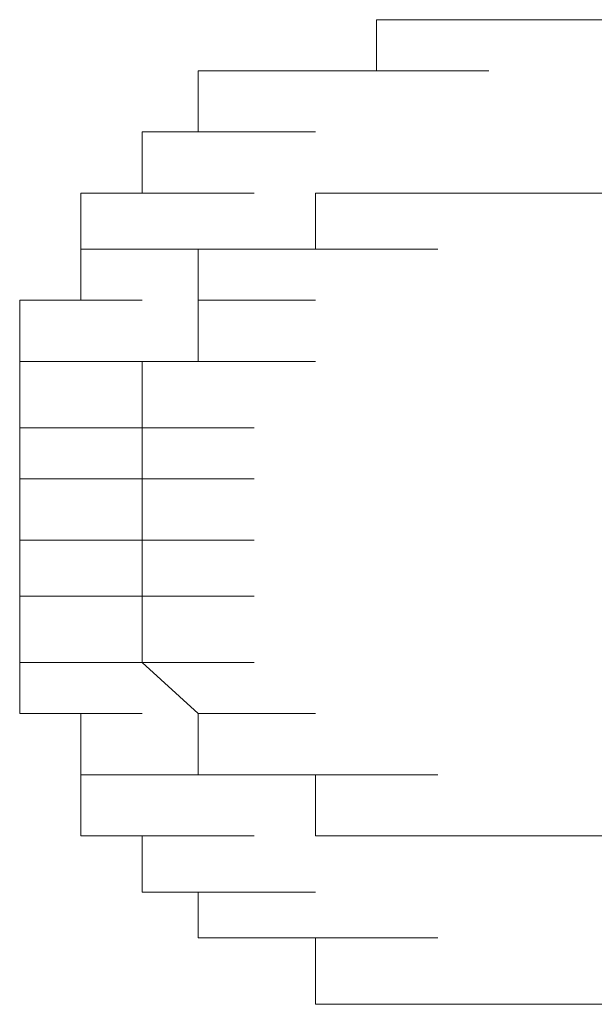
# Model space of a CAD drawing. Units: inches. Extents: x -989 to 1237, y -1343 to 248.
# Drawn here: x -806 to -805, y -462 to -460 of the extents above; entities that cross this region are included whole.
import ezdxf

# ---------------------------------------------------------------- set-up
doc = ezdxf.new("R2010")
doc.units = ezdxf.units.IN
doc.header["$MEASUREMENT"] = 0
doc.layers.add('图层 1', color=7, linetype='Continuous')

msp = doc.modelspace()

# ---------------------------------------------------------------- linework, layer by layer
at = {"layer": '图层 1', "lineweight": 0}
for points in [[(-805.314, -460.1507), (-805.314, -460.0638)], [(-805.314, -460.0638), (-805.1228, -460.0638)], [(-805.314, -460.0638), (-805.1228, -460.0638)], [(-805.314, -460.0638), (-805.1228, -460.0638)], [(-805.314, -460.0638), (-805.1228, -460.0638)], [(-805.314, -460.0638), (-805.1228, -460.0638)], [(-805.314, -460.0638), (-805.1228, -460.0638)], [(-805.314, -460.0638), (-805.1228, -460.0638)], [(-805.314, -460.0638), (-805.2097, -460.0638)], [(-805.2097, -460.0638), (-805.0185, -460.0638)], [(-805.2097, -460.0638), (-805.0185, -460.0638)], [(-805.2097, -460.0638), (-805.0185, -460.0638)], [(-805.2097, -460.0638), (-805.0185, -460.0638)], [(-805.2097, -460.0638), (-805.0185, -460.0638)], [(-805.2097, -460.0638), (-805.0185, -460.0638)], [(-805.2097, -460.0638), (-805.0185, -460.0638)], [(-805.2097, -460.0638), (-805.0185, -460.0638)], [(-805.2097, -460.0638), (-805.1228, -460.0638)], [(-805.1228, -460.0638), (-804.9229, -460.0638)], [(-805.1228, -460.0638), (-804.9229, -460.0638)], [(-805.1228, -460.0638), (-804.9229, -460.0638)], [(-805.1228, -460.0638), (-804.9229, -460.0638)], [(-805.1228, -460.0638), (-804.9229, -460.0638)], [(-805.1228, -460.0638), (-804.9229, -460.0638)], [(-805.1228, -460.0638), (-804.9229, -460.0638)], [(-805.1228, -460.0638), (-804.9229, -460.0638)], [(-805.1228, -460.0638), (-805.0185, -460.0638)], [(-805.0185, -460.0638), (-804.8273, -460.0638)], [(-805.0185, -460.0638), (-804.8273, -460.0638)], [(-805.0185, -460.0638), (-804.8273, -460.0638)], [(-805.0185, -460.0638), (-804.8273, -460.0638)], [(-805.0185, -460.0638), (-804.8273, -460.0638)], [(-805.0185, -460.0638), (-804.9229, -460.0638)], [(-805.6181, -460.255), (-805.6181, -460.1507)], [(-805.6181, -460.1507), (-805.4182, -460.1507)], [(-805.6181, -460.1507), (-805.5225, -460.1507)], [(-805.5225, -460.1507), (-805.314, -460.1507)], [(-805.5225, -460.1507), (-805.314, -460.1507)], [(-805.5225, -460.1507), (-805.314, -460.1507)], [(-805.5225, -460.1507), (-805.314, -460.1507)], [(-805.5225, -460.1507), (-805.314, -460.1507)], [(-805.5225, -460.1507), (-805.314, -460.1507)], [(-805.5225, -460.1507), (-805.314, -460.1507)], [(-805.5225, -460.1507), (-805.314, -460.1507)], [(-805.5225, -460.1507), (-805.314, -460.1507)], [(-805.5225, -460.1507), (-805.314, -460.1507)], [(-805.5225, -460.1507), (-805.4182, -460.1507)], [(-805.4182, -460.1507), (-805.2097, -460.1507)], [(-805.4182, -460.1507), (-805.2097, -460.1507)], [(-805.4182, -460.1507), (-805.2097, -460.1507)], [(-805.4182, -460.1507), (-805.2097, -460.1507)], [(-805.4182, -460.1507), (-805.2097, -460.1507)], [(-805.4182, -460.1507), (-805.2097, -460.1507)], [(-805.4182, -460.1507), (-805.2097, -460.1507)], [(-805.4182, -460.1507), (-805.2097, -460.1507)], [(-805.4182, -460.1507), (-805.2097, -460.1507)], [(-805.4182, -460.1507), (-805.2097, -460.1507)], [(-805.4182, -460.1507), (-805.314, -460.1507)], [(-805.314, -460.1507), (-805.1228, -460.1507)], [(-805.7137, -460.3593), (-805.7137, -460.255)], [(-805.7137, -460.255), (-805.5225, -460.255)], [(-805.7137, -460.255), (-805.5225, -460.255)], [(-805.7137, -460.255), (-805.5225, -460.255)], [(-805.7137, -460.255), (-805.5225, -460.255)], [(-805.7137, -460.255), (-805.5225, -460.255)], [(-805.7137, -460.255), (-805.5225, -460.255)], [(-805.7137, -460.255), (-805.6181, -460.255)], [(-805.6181, -460.255), (-805.4182, -460.255)], [(-805.6181, -460.255), (-805.4182, -460.255)], [(-805.6181, -460.255), (-805.4182, -460.255)], [(-805.6181, -460.255), (-805.4182, -460.255)], [(-805.6181, -460.255), (-805.4182, -460.255)], [(-805.6181, -460.255), (-805.4182, -460.255)], [(-805.6181, -460.255), (-805.4182, -460.255)], [(-805.6181, -460.255), (-805.4182, -460.255)], [(-805.6181, -460.255), (-805.4182, -460.255)], [(-805.6181, -460.255), (-805.4182, -460.255)], [(-805.818, -460.4549), (-805.818, -460.3593)], [(-805.818, -460.3593), (-805.6181, -460.3593)], [(-805.818, -460.3593), (-805.6181, -460.3593)], [(-805.818, -460.3593), (-805.6181, -460.3593)], [(-805.818, -460.3593), (-805.6181, -460.3593)], [(-805.818, -460.3593), (-805.6181, -460.3593)], [(-805.818, -460.3593), (-805.7137, -460.3593)], [(-805.7137, -460.3593), (-805.5225, -460.3593)], [(-805.7137, -460.3593), (-805.5225, -460.3593)], [(-805.7137, -460.3593), (-805.5225, -460.3593)], [(-805.7137, -460.3593), (-805.5225, -460.3593)], [(-805.7137, -460.3593), (-805.5225, -460.3593)], [(-805.7137, -460.3593), (-805.5225, -460.3593)], [(-805.7137, -460.3593), (-805.5225, -460.3593)], [(-805.314, -460.3593), (-805.4182, -460.3593)], [(-805.4182, -460.3593), (-805.2097, -460.3593)], [(-805.4182, -460.3593), (-805.2097, -460.3593)], [(-805.4182, -460.3593), (-805.2097, -460.3593)], [(-805.4182, -460.3593), (-805.2097, -460.3593)], [(-805.4182, -460.3593), (-805.2097, -460.3593)], [(-805.4182, -460.3593), (-805.4182, -460.4549)], [(-805.2097, -460.3593), (-805.314, -460.3593)], [(-805.314, -460.3593), (-805.1228, -460.3593)], [(-805.314, -460.3593), (-805.1228, -460.3593)], [(-805.314, -460.3593), (-805.1228, -460.3593)], [(-805.314, -460.3593), (-805.1228, -460.3593)], [(-805.314, -460.3593), (-805.1228, -460.3593)], [(-805.314, -460.3593), (-805.1228, -460.3593)], [(-805.314, -460.3593), (-805.1228, -460.3593)], [(-805.314, -460.3593), (-805.1228, -460.3593)], [(-805.314, -460.3593), (-805.1228, -460.3593)], [(-805.314, -460.3593), (-805.1228, -460.3593)], [(-805.314, -460.3593), (-805.1228, -460.3593)], [(-805.314, -460.3593), (-805.1228, -460.3593)], [(-805.1228, -460.3593), (-805.2097, -460.3593)], [(-805.2097, -460.3593), (-805.0185, -460.3593)], [(-805.2097, -460.3593), (-805.0185, -460.3593)], [(-805.2097, -460.3593), (-805.0185, -460.3593)], [(-805.2097, -460.3593), (-805.0185, -460.3593)], [(-805.2097, -460.3593), (-805.0185, -460.3593)], [(-805.818, -460.5418), (-805.818, -460.4549)], [(-805.818, -460.4549), (-805.6181, -460.4549)], [(-805.818, -460.4549), (-805.6181, -460.4549)], [(-805.818, -460.4549), (-805.6181, -460.4549)], [(-805.818, -460.4549), (-805.6181, -460.4549)], [(-805.818, -460.4549), (-805.6181, -460.4549)], [(-805.818, -460.4549), (-805.6181, -460.4549)], [(-805.818, -460.4549), (-805.6181, -460.4549)], [(-805.818, -460.4549), (-805.6181, -460.4549)], [(-805.818, -460.4549), (-805.6181, -460.4549)], [(-805.818, -460.4549), (-805.6181, -460.4549)], [(-805.818, -460.4549), (-805.6181, -460.4549)], [(-805.818, -460.4549), (-805.6181, -460.4549)], [(-805.5225, -460.4549), (-805.6181, -460.4549)], [(-805.6181, -460.4549), (-805.6181, -460.5418)], [(-805.4182, -460.4549), (-805.5225, -460.4549)], [(-805.5225, -460.4549), (-805.314, -460.4549)], [(-805.5225, -460.4549), (-805.314, -460.4549)], [(-805.5225, -460.4549), (-805.314, -460.4549)], [(-805.5225, -460.4549), (-805.314, -460.4549)], [(-805.5225, -460.4549), (-805.314, -460.4549)], [(-805.5225, -460.4549), (-805.314, -460.4549)], [(-805.5225, -460.4549), (-805.314, -460.4549)], [(-805.5225, -460.4549), (-805.314, -460.4549)], [(-805.5225, -460.4549), (-805.314, -460.4549)], [(-805.5225, -460.4549), (-805.314, -460.4549)], [(-805.5225, -460.4549), (-805.314, -460.4549)], [(-805.5225, -460.4549), (-805.314, -460.4549)], [(-805.5225, -460.4549), (-805.314, -460.4549)], [(-805.5225, -460.4549), (-805.314, -460.4549)], [(-805.5225, -460.4549), (-805.314, -460.4549)], [(-805.5225, -460.4549), (-805.314, -460.4549)], [(-805.4182, -460.4549), (-805.2097, -460.4549)], [(-805.4182, -460.4549), (-805.2097, -460.4549)], [(-805.4182, -460.4549), (-805.2097, -460.4549)], [(-805.4182, -460.4549), (-805.2097, -460.4549)], [(-805.4182, -460.4549), (-805.2097, -460.4549)], [(-805.4182, -460.4549), (-805.2097, -460.4549)], [(-805.4182, -460.4549), (-805.2097, -460.4549)], [(-805.4182, -460.4549), (-805.2097, -460.4549)], [(-805.9223, -460.6461), (-805.9223, -460.5418)], [(-805.9223, -460.5418), (-805.7137, -460.5418)], [(-805.9223, -460.5418), (-805.7137, -460.5418)], [(-805.9223, -460.5418), (-805.7137, -460.5418)], [(-805.9223, -460.5418), (-805.7137, -460.5418)], [(-805.9223, -460.5418), (-805.7137, -460.5418)], [(-805.9223, -460.5418), (-805.7137, -460.5418)], [(-805.9223, -460.5418), (-805.7137, -460.5418)], [(-805.9223, -460.5418), (-805.7137, -460.5418)], [(-805.9223, -460.5418), (-805.7137, -460.5418)], [(-805.9223, -460.5418), (-805.818, -460.5418)], [(-805.6181, -460.5418), (-805.4182, -460.5418)], [(-805.6181, -460.5418), (-805.4182, -460.5418)], [(-805.6181, -460.5418), (-805.4182, -460.5418)], [(-805.6181, -460.5418), (-805.4182, -460.5418)], [(-805.6181, -460.5418), (-805.4182, -460.5418)], [(-805.6181, -460.5418), (-805.4182, -460.5418)], [(-805.6181, -460.5418), (-805.4182, -460.5418)], [(-805.6181, -460.5418), (-805.4182, -460.5418)], [(-805.6181, -460.5418), (-805.4182, -460.5418)], [(-805.6181, -460.5418), (-805.4182, -460.5418)], [(-805.6181, -460.5418), (-805.4182, -460.5418)], [(-805.6181, -460.5418), (-805.4182, -460.5418)], [(-805.6181, -460.5418), (-805.4182, -460.5418)], [(-805.6181, -460.5418), (-805.4182, -460.5418)], [(-805.6181, -460.5418), (-805.4182, -460.5418)], [(-805.6181, -460.5418), (-805.4182, -460.5418)], [(-805.6181, -460.5418), (-805.4182, -460.5418)], [(-805.6181, -460.5418), (-805.4182, -460.5418)], [(-805.6181, -460.5418), (-805.4182, -460.5418)], [(-805.6181, -460.5418), (-805.6181, -460.6461)], [(-805.9223, -460.759), (-805.9223, -460.6461)], [(-805.9223, -460.6461), (-805.7137, -460.6461)], [(-805.9223, -460.6461), (-805.7137, -460.6461)], [(-805.9223, -460.6461), (-805.7137, -460.6461)], [(-805.9223, -460.6461), (-805.7137, -460.6461)], [(-805.9223, -460.6461), (-805.7137, -460.6461)], [(-805.9223, -460.6461), (-805.7137, -460.6461)], [(-805.9223, -460.6461), (-805.7137, -460.6461)], [(-805.9223, -460.6461), (-805.7137, -460.6461)], [(-805.9223, -460.6461), (-805.7137, -460.6461)], [(-805.9223, -460.6461), (-805.7137, -460.6461)], [(-805.6181, -460.6461), (-805.7137, -460.6461)], [(-805.7137, -460.6461), (-805.5225, -460.6461)], [(-805.7137, -460.6461), (-805.5225, -460.6461)], [(-805.7137, -460.6461), (-805.5225, -460.6461)], [(-805.7137, -460.6461), (-805.5225, -460.6461)], [(-805.7137, -460.6461), (-805.5225, -460.6461)], [(-805.7137, -460.6461), (-805.5225, -460.6461)], [(-805.7137, -460.6461), (-805.5225, -460.6461)], [(-805.7137, -460.6461), (-805.5225, -460.6461)], [(-805.7137, -460.6461), (-805.5225, -460.6461)], [(-805.7137, -460.6461), (-805.5225, -460.6461)], [(-805.7137, -460.6461), (-805.5225, -460.6461)], [(-805.7137, -460.6461), (-805.5225, -460.6461)], [(-805.7137, -460.6461), (-805.5225, -460.6461)], [(-805.7137, -460.6461), (-805.5225, -460.6461)], [(-805.7137, -460.6461), (-805.7137, -460.759)], [(-805.6181, -460.6461), (-805.4182, -460.6461)], [(-805.9223, -460.846), (-805.9223, -460.759)], [(-805.9223, -460.759), (-805.7137, -460.759)], [(-805.9223, -460.759), (-805.7137, -460.759)], [(-805.9223, -460.759), (-805.7137, -460.759)], [(-805.9223, -460.759), (-805.7137, -460.759)], [(-805.9223, -460.759), (-805.7137, -460.759)], [(-805.9223, -460.759), (-805.7137, -460.759)], [(-805.9223, -460.759), (-805.7137, -460.759)], [(-805.9223, -460.759), (-805.7137, -460.759)], [(-805.9223, -460.759), (-805.7137, -460.759)], [(-805.7137, -460.759), (-805.5225, -460.759)], [(-805.7137, -460.759), (-805.5225, -460.759)], [(-805.7137, -460.759), (-805.5225, -460.759)], [(-805.7137, -460.759), (-805.5225, -460.759)], [(-805.7137, -460.759), (-805.5225, -460.759)], [(-805.7137, -460.759), (-805.5225, -460.759)], [(-805.7137, -460.759), (-805.5225, -460.759)], [(-805.7137, -460.759), (-805.5225, -460.759)], [(-805.7137, -460.759), (-805.5225, -460.759)], [(-805.7137, -460.759), (-805.5225, -460.759)], [(-805.7137, -460.759), (-805.5225, -460.759)], [(-805.7137, -460.759), (-805.5225, -460.759)], [(-805.7137, -460.759), (-805.5225, -460.759)], [(-805.7137, -460.759), (-805.5225, -460.759)], [(-805.7137, -460.759), (-805.7137, -460.846)], [(-805.9223, -460.9502), (-805.9223, -460.846)], [(-805.9223, -460.846), (-805.7137, -460.846)], [(-805.9223, -460.846), (-805.7137, -460.846)], [(-805.9223, -460.846), (-805.7137, -460.846)], [(-805.9223, -460.846), (-805.7137, -460.846)], [(-805.9223, -460.846), (-805.7137, -460.846)], [(-805.9223, -460.846), (-805.7137, -460.846)], [(-805.9223, -460.846), (-805.7137, -460.846)], [(-805.9223, -460.846), (-805.7137, -460.846)], [(-805.7137, -460.846), (-805.5225, -460.846)], [(-805.7137, -460.846), (-805.5225, -460.846)], [(-805.7137, -460.846), (-805.5225, -460.846)], [(-805.7137, -460.846), (-805.5225, -460.846)], [(-805.7137, -460.846), (-805.5225, -460.846)], [(-805.7137, -460.846), (-805.5225, -460.846)], [(-805.7137, -460.846), (-805.5225, -460.846)], [(-805.7137, -460.846), (-805.5225, -460.846)], [(-805.7137, -460.846), (-805.5225, -460.846)], [(-805.7137, -460.846), (-805.5225, -460.846)], [(-805.7137, -460.846), (-805.5225, -460.846)], [(-805.7137, -460.846), (-805.5225, -460.846)], [(-805.7137, -460.846), (-805.7137, -460.9502)], [(-805.9223, -461.0458), (-805.9223, -460.9502)], [(-805.9223, -460.9502), (-805.7137, -460.9502)], [(-805.9223, -460.9502), (-805.7137, -460.9502)], [(-805.9223, -460.9502), (-805.7137, -460.9502)], [(-805.9223, -460.9502), (-805.7137, -460.9502)], [(-805.9223, -460.9502), (-805.7137, -460.9502)], [(-805.9223, -460.9502), (-805.7137, -460.9502)], [(-805.9223, -460.9502), (-805.7137, -460.9502)], [(-805.9223, -460.9502), (-805.7137, -460.9502)], [(-805.7137, -460.9502), (-805.5225, -460.9502)], [(-805.7137, -460.9502), (-805.5225, -460.9502)], [(-805.7137, -460.9502), (-805.5225, -460.9502)], [(-805.7137, -460.9502), (-805.5225, -460.9502)], [(-805.7137, -460.9502), (-805.5225, -460.9502)], [(-805.7137, -460.9502), (-805.5225, -460.9502)], [(-805.7137, -460.9502), (-805.5225, -460.9502)], [(-805.7137, -460.9502), (-805.5225, -460.9502)], [(-805.7137, -460.9502), (-805.5225, -460.9502)], [(-805.7137, -460.9502), (-805.5225, -460.9502)], [(-805.7137, -460.9502), (-805.5225, -460.9502)], [(-805.7137, -460.9502), (-805.5225, -460.9502)], [(-805.7137, -460.9502), (-805.5225, -460.9502)], [(-805.7137, -460.9502), (-805.7137, -461.0458)], [(-805.9223, -461.1588), (-805.9223, -461.0458)], [(-805.9223, -461.0458), (-805.7137, -461.0458)], [(-805.9223, -461.0458), (-805.7137, -461.0458)], [(-805.9223, -461.0458), (-805.7137, -461.0458)], [(-805.9223, -461.0458), (-805.7137, -461.0458)], [(-805.9223, -461.0458), (-805.7137, -461.0458)], [(-805.9223, -461.0458), (-805.7137, -461.0458)], [(-805.9223, -461.0458), (-805.7137, -461.0458)], [(-805.9223, -461.0458), (-805.7137, -461.0458)], [(-805.7137, -461.0458), (-805.5225, -461.0458)], [(-805.7137, -461.0458), (-805.5225, -461.0458)], [(-805.7137, -461.0458), (-805.5225, -461.0458)], [(-805.7137, -461.0458), (-805.5225, -461.0458)], [(-805.7137, -461.0458), (-805.5225, -461.0458)], [(-805.7137, -461.0458), (-805.5225, -461.0458)], [(-805.7137, -461.0458), (-805.5225, -461.0458)], [(-805.7137, -461.0458), (-805.5225, -461.0458)], [(-805.7137, -461.0458), (-805.5225, -461.0458)], [(-805.7137, -461.0458), (-805.5225, -461.0458)], [(-805.7137, -461.0458), (-805.5225, -461.0458)], [(-805.7137, -461.0458), (-805.5225, -461.0458)], [(-805.7137, -461.0458), (-805.5225, -461.0458)], [(-805.7137, -461.0458), (-805.5225, -461.0458)], [(-805.7137, -461.0458), (-805.7137, -461.1588)], [(-805.9223, -461.2457), (-805.9223, -461.1588)], [(-805.9223, -461.1588), (-805.7137, -461.1588)], [(-805.9223, -461.1588), (-805.7137, -461.1588)], [(-805.9223, -461.1588), (-805.7137, -461.1588)], [(-805.9223, -461.1588), (-805.7137, -461.1588)], [(-805.9223, -461.1588), (-805.7137, -461.1588)], [(-805.9223, -461.1588), (-805.7137, -461.1588)], [(-805.9223, -461.1588), (-805.7137, -461.1588)], [(-805.9223, -461.1588), (-805.7137, -461.1588)], [(-805.9223, -461.1588), (-805.7137, -461.1588)], [(-805.7137, -461.1588), (-805.5225, -461.1588)], [(-805.7137, -461.1588), (-805.5225, -461.1588)], [(-805.7137, -461.1588), (-805.5225, -461.1588)], [(-805.7137, -461.1588), (-805.5225, -461.1588)], [(-805.7137, -461.1588), (-805.5225, -461.1588)], [(-805.7137, -461.1588), (-805.5225, -461.1588)], [(-805.7137, -461.1588), (-805.5225, -461.1588)], [(-805.7137, -461.1588), (-805.5225, -461.1588)], [(-805.7137, -461.1588), (-805.5225, -461.1588)], [(-805.7137, -461.1588), (-805.5225, -461.1588)], [(-805.7137, -461.1588), (-805.5225, -461.1588)], [(-805.7137, -461.1588), (-805.5225, -461.1588)], [(-805.7137, -461.1588), (-805.5225, -461.1588)], [(-805.7137, -461.1588), (-805.5225, -461.1588)], [(-805.7137, -461.1588), (-805.5225, -461.1588)], [(-805.7137, -461.1588), (-805.6181, -461.2457)], [(-805.818, -461.2457), (-805.9223, -461.2457)], [(-805.9223, -461.2457), (-805.7137, -461.2457)], [(-805.9223, -461.2457), (-805.7137, -461.2457)], [(-805.9223, -461.2457), (-805.7137, -461.2457)], [(-805.9223, -461.2457), (-805.7137, -461.2457)], [(-805.9223, -461.2457), (-805.7137, -461.2457)], [(-805.9223, -461.2457), (-805.7137, -461.2457)], [(-805.9223, -461.2457), (-805.7137, -461.2457)], [(-805.9223, -461.2457), (-805.7137, -461.2457)], [(-805.9223, -461.2457), (-805.7137, -461.2457)], [(-805.818, -461.35), (-805.818, -461.2457)], [(-805.6181, -461.2457), (-805.4182, -461.2457)], [(-805.6181, -461.2457), (-805.4182, -461.2457)], [(-805.6181, -461.2457), (-805.4182, -461.2457)], [(-805.6181, -461.2457), (-805.4182, -461.2457)], [(-805.6181, -461.2457), (-805.4182, -461.2457)], [(-805.6181, -461.2457), (-805.4182, -461.2457)], [(-805.6181, -461.2457), (-805.4182, -461.2457)], [(-805.6181, -461.2457), (-805.4182, -461.2457)], [(-805.6181, -461.2457), (-805.4182, -461.2457)], [(-805.6181, -461.2457), (-805.4182, -461.2457)], [(-805.6181, -461.2457), (-805.4182, -461.2457)], [(-805.6181, -461.2457), (-805.4182, -461.2457)], [(-805.6181, -461.2457), (-805.4182, -461.2457)], [(-805.6181, -461.2457), (-805.4182, -461.2457)], [(-805.6181, -461.2457), (-805.4182, -461.2457)], [(-805.6181, -461.2457), (-805.4182, -461.2457)], [(-805.6181, -461.2457), (-805.4182, -461.2457)], [(-805.6181, -461.2457), (-805.4182, -461.2457)], [(-805.6181, -461.2457), (-805.6181, -461.35)], [(-805.818, -461.4543), (-805.818, -461.35)], [(-805.818, -461.35), (-805.6181, -461.35)], [(-805.818, -461.35), (-805.6181, -461.35)], [(-805.818, -461.35), (-805.6181, -461.35)], [(-805.818, -461.35), (-805.6181, -461.35)], [(-805.818, -461.35), (-805.6181, -461.35)], [(-805.818, -461.35), (-805.6181, -461.35)], [(-805.818, -461.35), (-805.6181, -461.35)], [(-805.818, -461.35), (-805.6181, -461.35)], [(-805.818, -461.35), (-805.6181, -461.35)], [(-805.818, -461.35), (-805.6181, -461.35)], [(-805.818, -461.35), (-805.6181, -461.35)], [(-805.6181, -461.35), (-805.4182, -461.35)], [(-805.6181, -461.35), (-805.4182, -461.35)], [(-805.6181, -461.35), (-805.4182, -461.35)], [(-805.6181, -461.35), (-805.5225, -461.35)], [(-805.5225, -461.35), (-805.314, -461.35)], [(-805.5225, -461.35), (-805.314, -461.35)], [(-805.5225, -461.35), (-805.314, -461.35)], [(-805.5225, -461.35), (-805.314, -461.35)], [(-805.5225, -461.35), (-805.314, -461.35)], [(-805.5225, -461.35), (-805.314, -461.35)], [(-805.5225, -461.35), (-805.314, -461.35)], [(-805.5225, -461.35), (-805.314, -461.35)], [(-805.5225, -461.35), (-805.314, -461.35)], [(-805.5225, -461.35), (-805.314, -461.35)], [(-805.5225, -461.35), (-805.314, -461.35)], [(-805.5225, -461.35), (-805.314, -461.35)], [(-805.5225, -461.35), (-805.314, -461.35)], [(-805.5225, -461.35), (-805.314, -461.35)], [(-805.5225, -461.35), (-805.314, -461.35)], [(-805.5225, -461.35), (-805.314, -461.35)], [(-805.5225, -461.35), (-805.4182, -461.35)], [(-805.4182, -461.35), (-805.2097, -461.35)], [(-805.4182, -461.35), (-805.2097, -461.35)], [(-805.4182, -461.35), (-805.2097, -461.35)], [(-805.4182, -461.35), (-805.4182, -461.4543)], [(-805.7137, -461.4543), (-805.818, -461.4543)], [(-805.818, -461.4543), (-805.6181, -461.4543)], [(-805.818, -461.4543), (-805.6181, -461.4543)], [(-805.818, -461.4543), (-805.6181, -461.4543)], [(-805.818, -461.4543), (-805.6181, -461.4543)], [(-805.818, -461.4543), (-805.6181, -461.4543)], [(-805.818, -461.4543), (-805.6181, -461.4543)], [(-805.7137, -461.5499), (-805.7137, -461.4543)], [(-805.7137, -461.4543), (-805.5225, -461.4543)], [(-805.7137, -461.4543), (-805.5225, -461.4543)], [(-805.7137, -461.4543), (-805.5225, -461.4543)], [(-805.7137, -461.4543), (-805.5225, -461.4543)], [(-805.7137, -461.4543), (-805.5225, -461.4543)], [(-805.4182, -461.4543), (-805.2097, -461.4543)], [(-805.4182, -461.4543), (-805.2097, -461.4543)], [(-805.4182, -461.4543), (-805.2097, -461.4543)], [(-805.4182, -461.4543), (-805.2097, -461.4543)], [(-805.4182, -461.4543), (-805.2097, -461.4543)], [(-805.4182, -461.4543), (-805.2097, -461.4543)], [(-805.4182, -461.4543), (-805.2097, -461.4543)], [(-805.4182, -461.4543), (-805.2097, -461.4543)], [(-805.4182, -461.4543), (-805.2097, -461.4543)], [(-805.4182, -461.4543), (-805.2097, -461.4543)], [(-805.4182, -461.4543), (-805.314, -461.4543)], [(-805.314, -461.4543), (-805.1228, -461.4543)], [(-805.314, -461.4543), (-805.1228, -461.4543)], [(-805.314, -461.4543), (-805.1228, -461.4543)], [(-805.314, -461.4543), (-805.1228, -461.4543)], [(-805.314, -461.4543), (-805.1228, -461.4543)], [(-805.314, -461.4543), (-805.1228, -461.4543)], [(-805.314, -461.4543), (-805.1228, -461.4543)], [(-805.314, -461.4543), (-805.1228, -461.4543)], [(-805.314, -461.4543), (-805.1228, -461.4543)], [(-805.314, -461.4543), (-805.1228, -461.4543)], [(-805.314, -461.4543), (-805.1228, -461.4543)], [(-805.314, -461.4543), (-805.1228, -461.4543)], [(-805.314, -461.4543), (-805.2097, -461.4543)], [(-805.2097, -461.4543), (-805.0185, -461.4543)], [(-805.2097, -461.4543), (-805.0185, -461.4543)], [(-805.2097, -461.4543), (-805.0185, -461.4543)], [(-805.2097, -461.4543), (-805.0185, -461.4543)], [(-805.2097, -461.4543), (-805.0185, -461.4543)], [(-805.2097, -461.4543), (-805.0185, -461.4543)], [(-805.2097, -461.4543), (-805.0185, -461.4543)], [(-805.2097, -461.4543), (-805.0185, -461.4543)], [(-805.2097, -461.4543), (-805.0185, -461.4543)], [(-805.2097, -461.4543), (-805.0185, -461.4543)], [(-805.2097, -461.4543), (-805.0185, -461.4543)], [(-805.2097, -461.4543), (-805.1228, -461.4543)], [(-805.1228, -461.4543), (-804.9229, -461.4543)], [(-805.1228, -461.4543), (-805.0185, -461.4543)], [(-805.1228, -461.4543), (-804.9229, -461.4543)], [(-805.1228, -461.4543), (-804.9229, -461.4543)], [(-805.1228, -461.4543), (-804.9229, -461.4543)], [(-805.1228, -461.4543), (-804.9229, -461.4543)], [(-805.0185, -461.4543), (-804.8273, -461.4543)], [(-805.0185, -461.4543), (-804.9229, -461.4543)], [(-805.6181, -461.5499), (-805.7137, -461.5499)], [(-805.7137, -461.5499), (-805.5225, -461.5499)], [(-805.7137, -461.5499), (-805.5225, -461.5499)], [(-805.7137, -461.5499), (-805.5225, -461.5499)], [(-805.7137, -461.5499), (-805.5225, -461.5499)], [(-805.7137, -461.5499), (-805.5225, -461.5499)], [(-805.7137, -461.5499), (-805.5225, -461.5499)], [(-805.7137, -461.5499), (-805.5225, -461.5499)], [(-805.7137, -461.5499), (-805.5225, -461.5499)], [(-805.6181, -461.6281), (-805.6181, -461.5499)], [(-805.6181, -461.5499), (-805.4182, -461.5499)], [(-805.6181, -461.5499), (-805.4182, -461.5499)], [(-805.6181, -461.5499), (-805.4182, -461.5499)], [(-805.6181, -461.5499), (-805.4182, -461.5499)], [(-805.6181, -461.5499), (-805.4182, -461.5499)], [(-805.6181, -461.5499), (-805.4182, -461.5499)], [(-805.6181, -461.5499), (-805.4182, -461.5499)], [(-805.5225, -461.6281), (-805.6181, -461.6281)], [(-805.6181, -461.6281), (-805.4182, -461.6281)], [(-805.6181, -461.6281), (-805.4182, -461.6281)], [(-805.6181, -461.6281), (-805.4182, -461.6281)], [(-805.4182, -461.6281), (-805.5225, -461.6281)], [(-805.5225, -461.6281), (-805.314, -461.6281)], [(-805.5225, -461.6281), (-805.314, -461.6281)], [(-805.5225, -461.6281), (-805.314, -461.6281)], [(-805.5225, -461.6281), (-805.314, -461.6281)], [(-805.5225, -461.6281), (-805.314, -461.6281)], [(-805.5225, -461.6281), (-805.314, -461.6281)], [(-805.5225, -461.6281), (-805.314, -461.6281)], [(-805.5225, -461.6281), (-805.314, -461.6281)], [(-805.5225, -461.6281), (-805.314, -461.6281)], [(-805.5225, -461.6281), (-805.314, -461.6281)], [(-805.5225, -461.6281), (-805.314, -461.6281)], [(-805.4182, -461.7411), (-805.4182, -461.6281)], [(-805.4182, -461.6281), (-805.2097, -461.6281)], [(-805.4182, -461.6281), (-805.2097, -461.6281)], [(-805.4182, -461.6281), (-805.2097, -461.6281)], [(-805.4182, -461.6281), (-805.2097, -461.6281)], [(-805.4182, -461.6281), (-805.2097, -461.6281)], [(-805.314, -461.7411), (-805.4182, -461.7411)], [(-805.4182, -461.7411), (-805.2097, -461.7411)], [(-805.4182, -461.7411), (-805.2097, -461.7411)], [(-805.4182, -461.7411), (-805.2097, -461.7411)], [(-805.2097, -461.7411), (-805.314, -461.7411)], [(-805.314, -461.7411), (-805.1228, -461.7411)], [(-805.314, -461.7411), (-805.1228, -461.7411)], [(-805.314, -461.7411), (-805.1228, -461.7411)], [(-805.314, -461.7411), (-805.1228, -461.7411)], [(-805.314, -461.7411), (-805.1228, -461.7411)], [(-805.314, -461.7411), (-805.1228, -461.7411)], [(-805.314, -461.7411), (-805.1228, -461.7411)], [(-805.314, -461.7411), (-805.1228, -461.7411)], [(-805.314, -461.7411), (-805.1228, -461.7411)], [(-805.1228, -461.7411), (-805.2097, -461.7411)], [(-805.2097, -461.7411), (-805.0185, -461.7411)], [(-805.2097, -461.7411), (-805.0185, -461.7411)], [(-805.2097, -461.7411), (-805.0185, -461.7411)], [(-805.2097, -461.7411), (-805.0185, -461.7411)], [(-805.2097, -461.7411), (-805.0185, -461.7411)], [(-805.2097, -461.7411), (-805.0185, -461.7411)], [(-805.2097, -461.7411), (-805.0185, -461.7411)], [(-805.2097, -461.7411), (-805.0185, -461.7411)], [(-805.0185, -461.7411), (-805.1228, -461.7411)], [(-805.1228, -461.7411), (-804.9229, -461.7411)], [(-805.1228, -461.7411), (-804.9229, -461.7411)], [(-805.1228, -461.7411), (-804.9229, -461.7411)], [(-805.1228, -461.7411), (-804.9229, -461.7411)], [(-805.1228, -461.7411), (-804.9229, -461.7411)], [(-805.1228, -461.7411), (-804.9229, -461.7411)], [(-805.1228, -461.7411), (-804.9229, -461.7411)], [(-804.9229, -461.7411), (-805.0185, -461.7411)], [(-805.0185, -461.7411), (-804.8273, -461.7411)], [(-805.0185, -461.7411), (-804.8273, -461.7411)], [(-805.0185, -461.7411), (-804.8273, -461.7411)], [(-805.0185, -461.7411), (-804.8273, -461.7411)], [(-805.0185, -461.7411), (-804.8273, -461.7411)], [(-805.0185, -461.7411), (-804.8273, -461.7411)], [(-805.0185, -461.7411), (-804.8273, -461.7411)], [(-805.0185, -461.7411), (-804.8273, -461.7411)]]:
    msp.add_lwpolyline(points, dxfattribs=at)
msp.add_open_spline([(-804.9229, -460.3593), (-804.9837, -460.3593), (-805.0532, -460.3593), (-805.1228, -460.3593)], degree=3, dxfattribs=at)

doc.saveas('drawing.dxf')
